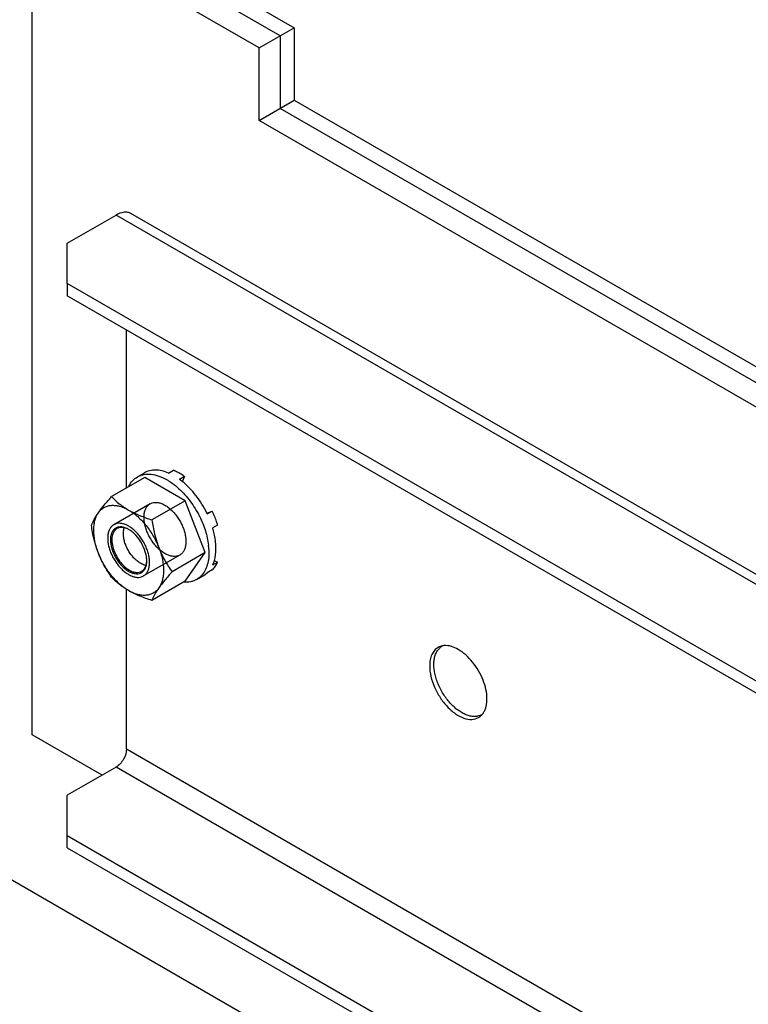
# Model space of a CAD drawing. Units: millimetres. Extents: x 202 to 485, y 74 to 885.
# Drawn here: x 256 to 329, y 216 to 316 of the extents above; entities that cross this region are included whole.
import ezdxf

# ---------------------------------------------------------------- set-up
doc = ezdxf.new("R2010")
doc.units = ezdxf.units.MM
doc.header["$LTSCALE"] = 62.37058
doc.layers.get('0').update_dxf_attribs({"linetype": 'CONTINUOUS'})

msp = doc.modelspace()

# ---------------------------------------------------------------- linework, layer by layer
at = {"color": 7, "linetype": 'CONTINUOUS'}
for p, q in [((256.913, 243.13), (256.913, 335.591)), ((266.459, 324.576), (283.429, 314.778)), ((282.015, 313.962), (265.045, 323.759)), ((279.894, 312.737), (262.923, 322.535)), ((279.894, 312.737), (283.429, 314.778)), ((283.429, 314.778), (283.429, 307.43)), ((282.015, 313.962), (282.015, 306.613)), ((279.894, 305.388), (279.894, 312.737)), ((279.894, 305.388), (283.429, 307.43)), ((283.429, 307.43), (385.96, 248.235)), ((385.96, 246.602), (282.015, 306.613)), ((385.96, 244.152), (279.894, 305.388)), ((260.448, 292.937), (265.398, 295.794)), ((396.214, 220.27), (265.398, 295.794)), ((397.713, 220.418), (266.898, 295.943)), ((260.449, 288.854), (260.448, 292.937)), ((384.193, 217.412), (260.449, 288.854)), ((260.449, 288.854), (260.449, 287.629)), ((384.193, 216.187), (260.449, 287.629)), ((266.459, 268.145), (266.459, 284.159)), ((267.56, 269.269), (268.267, 269.678)), ((270.713, 269.658), (271.208, 269.944)), ((268.307, 269.212), (264.946, 267.271)), ((272.389, 266.855), (268.307, 269.212)), ((272.316, 269.305), (271.821, 269.019)), ((272.316, 269.305), (272.084, 268.785)), ((268.848, 266.549), (265.171, 264.426)), ((272.389, 266.855), (269.028, 264.914)), ((274.43, 261.594), (272.389, 266.855)), ((274.594, 265.588), (275.128, 265.806)), ((274.633, 265.521), (275.128, 265.806)), ((273.818, 265.275), (273.82, 265.272)), ((273.842, 265.284), (273.843, 265.281)), ((275.682, 264.379), (275.187, 264.093)), ((274.43, 261.594), (271.069, 259.653)), ((272.389, 258.69), (274.43, 261.594)), ((271.848, 261.353), (268.171, 259.23)), ((275.187, 260.344), (275.682, 260.63)), ((275.314, 260.816), (275.682, 260.63)), ((274.267, 259.285), (274.633, 259.556)), ((275.128, 259.842), (274.633, 259.556)), ((272.389, 258.69), (269.028, 256.749)), ((273.56, 258.877), (274.267, 259.285)), ((266.459, 241.701), (266.459, 257.885)), ((263.984, 239.047), (256.913, 243.13)), ((266.459, 241.701), (397.274, 166.176)), ((327.294, 186.574), (234.992, 239.863)), ((265.398, 239.864), (260.448, 237.006)), ((396.214, 164.339), (265.398, 239.864)), ((260.449, 232.924), (260.448, 237.006)), ((260.449, 232.924), (384.193, 161.482)), ((260.449, 231.699), (260.449, 232.924)), ((260.449, 231.699), (384.193, 160.257))]:
    msp.add_line(p, q, dxfattribs=at)
for centre, radius, start, end in [((267.625, 263.272), 7.116, 51.13991, 53.86575), ((265.429, 261.1), 10.211, 25.65359, 26.08733), ((265.425, 261.792), 2.493, 58.71024, 59.99601), ((266.759, 261.589), 8.792, 15.46495, 16.55244), ((267.302, 261.732), 8.231, 11.4358, 15.51282), ((268.166, 261.579), 6.638, 3.32433, 6.76317), ((266.516, 260.74), 1.993, 352.76314, 353.33844), ((266.008, 260.766), 2.502, 0.00454, 1.27277), ((299.106, 250.901), 1.397, 130.12007, 134.49903), ((299.076, 250.937), 1.35, 120.03495, 130.12287), ((299.067, 250.951), 1.334, 117.70449, 120.00154), ((301.732, 246.334), 1.335, 300.0026, 302.72724)]:
    msp.add_arc(centre, radius, start, end, dxfattribs=at)
for points, knots in [([(266.898, 295.943), (266.799, 296), (266.572, 296.083), (266.042, 296.096), (265.646, 295.938), (265.398, 295.794)], [0, 0, 0, 0, 0.218447, 0.452283, 1, 1, 1, 1]), ([(267.56, 269.269), (267.659, 269.326), (267.867, 269.424), (268.326, 269.551), (268.968, 269.568), (269.773, 269.374), (270.297, 269.124), (270.56, 268.972)], [0, 0, 0, 0, 0.108163, 0.218366, 0.451369, 0.710415, 1, 1, 1, 1]), ([(270.713, 269.658), (270.495, 269.751), (270.062, 269.898), (269.408, 269.983), (268.799, 269.919), (268.432, 269.773), (268.267, 269.678)], [0, 0, 0, 0, 0.281777, 0.538372, 0.774862, 1, 1, 1, 1]), ([(271.762, 269.666), (271.716, 269.693), (271.536, 269.794), (271.35, 269.884), (271.208, 269.944)], [0, 0, 0, 0, 0.256539, 1, 1, 1, 1]), ([(272.316, 269.305), (272.27, 269.338), (272.091, 269.466), (271.904, 269.584), (271.762, 269.666)], [0, 0, 0, 0, 0.255704, 1, 1, 1, 1]), ([(266.701, 268.338), (266.802, 268.533), (267.043, 268.892), (267.381, 269.166), (267.56, 269.269)], [0, 0, 0, 0, 0.514379, 1, 1, 1, 1]), ([(270.56, 268.972), (270.614, 268.941), (270.831, 268.811), (271.04, 268.667), (271.194, 268.551)], [0, 0, 0, 0, 0.243424, 1, 1, 1, 1]), ([(271.194, 268.551), (271.242, 268.515), (271.438, 268.364), (271.626, 268.203), (271.763, 268.077)], [0, 0, 0, 0, 0.245171, 1, 1, 1, 1]), ([(274.599, 265.59), (274.29, 266.222), (273.733, 267.118), (272.835, 268.156), (272.343, 268.609), (272.09, 268.813)], [0, 0, 0, 0, 0.513508, 0.762655, 1, 1, 1, 1]), ([(271.763, 268.077), (272.183, 267.691), (272.961, 266.812), (273.574, 265.815), (273.842, 265.284)], [0, 0, 0, 0, 0.490082, 1, 1, 1, 1]), ([(263.609, 265.637), (263.798, 265.906), (264.232, 266.462), (264.695, 266.992), (264.946, 267.271)], [0, 0, 0, 0, 0.46734, 1, 1, 1, 1]), ([(263.609, 265.637), (263.684, 265.744), (263.853, 265.94), (264.164, 266.171), (264.519, 266.324), (264.91, 266.398), (265.33, 266.392), (265.939, 266.275), (266.384, 266.076), (266.671, 265.91)], [0, 0, 0, 0, 0.115332, 0.226984, 0.338636, 0.453967, 0.576092, 0.707226, 1, 1, 1, 1]), ([(264.946, 267.271), (265.189, 267.016), (265.73, 266.515), (266.34, 266.101), (266.671, 265.91)], [0, 0, 0, 0, 0.480204, 1, 1, 1, 1]), ([(268.227, 265.176), (268.227, 265.305), (268.243, 265.552), (268.327, 265.898), (268.467, 266.194), (268.662, 266.429), (268.906, 266.596), (269.192, 266.686), (269.506, 266.697), (269.841, 266.633), (270.188, 266.497), (270.537, 266.292), (270.881, 266.025), (271.211, 265.703), (271.517, 265.333), (271.792, 264.927), (272.028, 264.494), (272.219, 264.047), (272.361, 263.597), (272.448, 263.157), (272.469, 262.866), (272.469, 262.726)], [0, 0, 0, 0, 0.051274, 0.097997, 0.140552, 0.17996, 0.217872, 0.256293, 0.297105, 0.341658, 0.390644, 0.444166, 0.501871, 0.563063, 0.626811, 0.692027, 0.757542, 0.822167, 0.884766, 0.944318, 1, 1, 1, 1]), ([(262.904, 264.367), (262.982, 264.568), (263.191, 265.007), (263.454, 265.416), (263.609, 265.637)], [0, 0, 0, 0, 0.444028, 1, 1, 1, 1]), ([(263.135, 263.869), (263.135, 264.041), (263.154, 264.374), (263.266, 264.982), (263.445, 265.403), (263.609, 265.637)], [0, 0, 0, 0, 0.278567, 0.537668, 1, 1, 1, 1]), ([(266.671, 265.91), (267.03, 265.703), (267.803, 265.333), (268.609, 265.048), (269.028, 264.914)], [0, 0, 0, 0, 0.485185, 1, 1, 1, 1]), ([(266.671, 265.91), (266.998, 265.722), (267.637, 265.245), (268.477, 264.348), (269.199, 263.288), (269.576, 262.505), (269.733, 262.101)], [0, 0, 0, 0, 0.227972, 0.477542, 0.738771, 1, 1, 1, 1]), ([(275.682, 264.379), (275.646, 264.499), (275.49, 264.986), (275.295, 265.459), (275.128, 265.806)], [0, 0, 0, 0, 0.245473, 1, 1, 1, 1]), ([(268.792, 260.603), (268.792, 260.743), (268.771, 261.034), (268.684, 261.474), (268.542, 261.924), (268.351, 262.371), (268.115, 262.804), (267.84, 263.21), (267.534, 263.58), (267.204, 263.903), (266.86, 264.17), (266.511, 264.374), (266.164, 264.511), (265.829, 264.575), (265.515, 264.563), (265.229, 264.473), (264.985, 264.307), (264.79, 264.071), (264.65, 263.775), (264.567, 263.429), (264.55, 263.182), (264.55, 263.053)], [0, 0, 0, 0, 0.055682, 0.115234, 0.177833, 0.242458, 0.307973, 0.373189, 0.436937, 0.498129, 0.555834, 0.609356, 0.658342, 0.702895, 0.743707, 0.782128, 0.82004, 0.859448, 0.902003, 0.948726, 1, 1, 1, 1]), ([(272.469, 262.726), (272.469, 262.597), (272.453, 262.349), (272.369, 262.003), (272.229, 261.708), (272.034, 261.472), (271.79, 261.306), (271.504, 261.216), (271.19, 261.204), (270.855, 261.268), (270.508, 261.405), (270.159, 261.609), (269.815, 261.876), (269.485, 262.199), (269.179, 262.568), (268.904, 262.975), (268.668, 263.407), (268.477, 263.854), (268.335, 264.304), (268.248, 264.745), (268.227, 265.035), (268.227, 265.176)], [0, 0, 0, 0, 0.051274, 0.097997, 0.140552, 0.17996, 0.217872, 0.256293, 0.297105, 0.341658, 0.390644, 0.444166, 0.501871, 0.563063, 0.626811, 0.692027, 0.757542, 0.822167, 0.884766, 0.944318, 1, 1, 1, 1]), ([(269.028, 264.914), (269.098, 264.433), (269.274, 263.479), (269.559, 262.55), (269.733, 262.101)], [0, 0, 0, 0, 0.502723, 1, 1, 1, 1]), ([(273.843, 265.281), (274.081, 264.808), (274.472, 263.857), (274.7, 262.852), (274.758, 262.361)], [0, 0, 0, 0, 0.516591, 1, 1, 1, 1]), ([(263.609, 261.554), (263.435, 262.003), (263.15, 262.932), (262.974, 263.886), (262.904, 264.367)], [0, 0, 0, 0, 0.497277, 1, 1, 1, 1]), ([(263.609, 261.554), (263.46, 261.94), (263.229, 262.7), (263.135, 263.492), (263.135, 263.869)], [0, 0, 0, 0, 0.522614, 1, 1, 1, 1]), ([(266.671, 263.951), (266.557, 264.017), (266.33, 264.125), (265.981, 264.209), (265.654, 264.201), (265.362, 264.095), (265.125, 263.895), (264.954, 263.616), (264.852, 263.272), (264.821, 262.876), (264.859, 262.442), (264.965, 261.985), (265.135, 261.523), (265.363, 261.073), (265.639, 260.65), (265.955, 260.272), (266.297, 259.952), (266.545, 259.778), (266.671, 259.705)], [0, 0, 0, 0, 0.060381, 0.114392, 0.162975, 0.208348, 0.253722, 0.302305, 0.35632, 0.4167, 0.483286, 0.555132, 0.630756, 0.708349, 0.785942, 0.861567, 0.933411, 1, 1, 1, 1]), ([(265.492, 264.034), (265.43, 263.998), (265.313, 263.909), (265.173, 263.731), (265.068, 263.514), (264.973, 263.164), (264.961, 262.654), (265.093, 262.007), (265.359, 261.349), (265.738, 260.734), (266.197, 260.211), (266.557, 259.934), (266.742, 259.827)], [0, 0, 0, 0, 0.04286, 0.08749, 0.135324, 0.187289, 0.304555, 0.438226, 0.582572, 0.729728, 0.871318, 1, 1, 1, 1]), ([(266.666, 263.952), (266.562, 264.007), (266.356, 264.096), (266.041, 264.16), (265.747, 264.145), (265.57, 264.079), (265.492, 264.034)], [0, 0, 0, 0, 0.287328, 0.545643, 0.779844, 1, 1, 1, 1]), ([(266.135, 263.526), (266.135, 263.579), (266.141, 263.779), (266.178, 263.978), (266.226, 264.116)], [0, 0, 0, 0, 0.267522, 1, 1, 1, 1]), ([(267.873, 260.514), (267.754, 260.583), (267.519, 260.748), (267.196, 261.051), (266.897, 261.408), (266.636, 261.808), (266.421, 262.234), (266.26, 262.671), (266.16, 263.102), (266.135, 263.388), (266.135, 263.526)], [0, 0, 0, 0, 0.114154, 0.237325, 0.366974, 0.499998, 0.633021, 0.762672, 0.88584, 1, 1, 1, 1]), ([(268.509, 260.822), (268.506, 260.964), (268.475, 261.258), (268.328, 261.859), (268.001, 262.595), (267.527, 263.247), (267.08, 263.675), (266.84, 263.849), (266.719, 263.922)], [0, 0, 0, 0, 0.114918, 0.238318, 0.499976, 0.761643, 0.885049, 1, 1, 1, 1]), ([(264.55, 263.053), (264.55, 262.912), (264.571, 262.622), (264.658, 262.181), (264.8, 261.732), (264.991, 261.284), (265.227, 260.852), (265.502, 260.445), (265.809, 260.076), (266.138, 259.753), (266.482, 259.486), (266.831, 259.282), (267.178, 259.145), (267.513, 259.081), (267.827, 259.093), (268.113, 259.183), (268.357, 259.349), (268.552, 259.585), (268.692, 259.88), (268.776, 260.227), (268.792, 260.474), (268.792, 260.603)], [0, 0, 0, 0, 0.055682, 0.115234, 0.177833, 0.242458, 0.307973, 0.373189, 0.436937, 0.498129, 0.555834, 0.609356, 0.658342, 0.702895, 0.743707, 0.782128, 0.82004, 0.859448, 0.902003, 0.948726, 1, 1, 1, 1]), ([(275.348, 260.785), (275.459, 261.173), (275.532, 261.807), (275.488, 262.672), (275.416, 263.13), (275.369, 263.363)], [0, 0, 0, 0, 0.466172, 0.725391, 1, 1, 1, 1]), ([(264.946, 259.106), (264.681, 259.483), (264.307, 260.07), (263.881, 260.899), (263.695, 261.333), (263.609, 261.554)], [0, 0, 0, 0, 0.493733, 0.745294, 1, 1, 1, 1]), ([(266.671, 257.745), (266.344, 257.934), (265.705, 258.411), (264.866, 259.308), (264.143, 260.368), (263.766, 261.151), (263.609, 261.554)], [0, 0, 0, 0, 0.227972, 0.477542, 0.738771, 1, 1, 1, 1]), ([(269.733, 262.101), (269.819, 261.88), (270.005, 261.446), (270.43, 260.617), (270.805, 260.03), (271.069, 259.653)], [0, 0, 0, 0, 0.254706, 0.506267, 1, 1, 1, 1]), ([(269.733, 262.101), (269.882, 261.716), (270.113, 260.956), (270.207, 260.164), (270.207, 259.787)], [0, 0, 0, 0, 0.522614, 1, 1, 1, 1]), ([(274.793, 261.964), (274.797, 261.888), (274.809, 261.595), (274.798, 261.301), (274.776, 261.085)], [0, 0, 0, 0, 0.258736, 1, 1, 1, 1]), ([(266.671, 259.705), (266.776, 259.645), (266.984, 259.544), (267.304, 259.457), (267.607, 259.447), (267.884, 259.516), (268.12, 259.665), (268.305, 259.886), (268.434, 260.168), (268.478, 260.378), (268.493, 260.489)], [0, 0, 0, 0, 0.148032, 0.281794, 0.402872, 0.515219, 0.624953, 0.738931, 0.862824, 1, 1, 1, 1]), ([(268.418, 260.301), (268.373, 260.31), (268.183, 260.357), (268.003, 260.439), (267.873, 260.514)], [0, 0, 0, 0, 0.233758, 1, 1, 1, 1]), ([(267.992, 259.704), (268.07, 259.749), (268.216, 259.869), (268.377, 260.117), (268.478, 260.423), (268.504, 260.646), (268.508, 260.764)], [0, 0, 0, 0, 0.220094, 0.454271, 0.712647, 1, 1, 1, 1]), ([(268.495, 260.509), (268.497, 260.53), (268.506, 260.615), (268.51, 260.701), (268.51, 260.767)], [0, 0, 0, 0, 0.2438, 1, 1, 1, 1]), ([(274.776, 261.085), (274.75, 260.84), (274.665, 260.375), (274.413, 259.743), (274.048, 259.228), (273.729, 258.975), (273.56, 258.877)], [0, 0, 0, 0, 0.282898, 0.539839, 0.775855, 1, 1, 1, 1]), ([(275.128, 259.842), (275.243, 259.948), (275.455, 260.195), (275.614, 260.478), (275.682, 260.63)], [0, 0, 0, 0, 0.485693, 1, 1, 1, 1]), ([(275.187, 260.344), (275.203, 260.379), (275.264, 260.523), (275.315, 260.671), (275.348, 260.785)], [0, 0, 0, 0, 0.243887, 1, 1, 1, 1]), ([(266.742, 259.827), (266.851, 259.764), (267.07, 259.66), (267.405, 259.579), (267.72, 259.587), (267.909, 259.656), (267.992, 259.704)], [0, 0, 0, 0, 0.289807, 0.549044, 0.782227, 1, 1, 1, 1]), ([(270.207, 259.787), (270.207, 259.615), (270.188, 259.282), (270.076, 258.674), (269.897, 258.253), (269.733, 258.019)], [0, 0, 0, 0, 0.278567, 0.537668, 1, 1, 1, 1]), ([(271.069, 259.653), (270.819, 259.374), (270.356, 258.844), (269.922, 258.288), (269.733, 258.019)], [0, 0, 0, 0, 0.53266, 1, 1, 1, 1]), ([(266.671, 257.745), (266.34, 257.936), (265.73, 258.35), (265.189, 258.851), (264.946, 259.106)], [0, 0, 0, 0, 0.519796, 1, 1, 1, 1]), ([(273.56, 258.877), (273.466, 258.823), (273.265, 258.728), (272.828, 258.602), (272.477, 258.586), (272.244, 258.604)], [0, 0, 0, 0, 0.240354, 0.484899, 1, 1, 1, 1]), ([(269.733, 258.019), (269.658, 257.912), (269.489, 257.716), (269.178, 257.485), (268.823, 257.331), (268.432, 257.258), (268.012, 257.264), (267.403, 257.38), (266.958, 257.58), (266.671, 257.745)], [0, 0, 0, 0, 0.115332, 0.226984, 0.338636, 0.453967, 0.576092, 0.707226, 1, 1, 1, 1]), ([(269.028, 256.749), (268.609, 256.883), (267.803, 257.168), (267.03, 257.538), (266.671, 257.745)], [0, 0, 0, 0, 0.514815, 1, 1, 1, 1]), ([(269.733, 258.019), (269.578, 257.798), (269.315, 257.389), (269.106, 256.95), (269.028, 256.749)], [0, 0, 0, 0, 0.555972, 1, 1, 1, 1]), ([(297.997, 251.988), (297.861, 251.91), (297.608, 251.698), (297.339, 251.257), (297.179, 250.714), (297.147, 250.319), (297.147, 250.111)], [0, 0, 0, 0, 0.217784, 0.450917, 0.710308, 1, 1, 1, 1]), ([(297.572, 250.275), (297.572, 250.441), (297.593, 250.76), (297.696, 251.208), (297.87, 251.593), (298.035, 251.807), (298.127, 251.898)], [0, 0, 0, 0, 0.283816, 0.543357, 0.780447, 1, 1, 1, 1]), ([(298.595, 252.174), (298.541, 252.169), (298.334, 252.14), (298.131, 252.066), (297.997, 251.988)], [0, 0, 0, 0, 0.257707, 1, 1, 1, 1]), ([(302.946, 246.764), (302.946, 247.41), (302.625, 248.762), (301.769, 250.246), (300.835, 251.242), (299.92, 251.928), (299.093, 252.219), (298.595, 252.174)], [0, 0, 0, 0, 0.258161, 0.54094, 0.676396, 0.800115, 1, 1, 1, 1]), ([(297.147, 250.111), (297.147, 249.761), (297.245, 249.024), (297.611, 247.942), (298.175, 246.9), (298.892, 245.983), (299.703, 245.265), (300.549, 244.802), (301.377, 244.637), (301.892, 244.769), (302.097, 244.887)], [0, 0, 0, 0, 0.128832, 0.270572, 0.41789, 0.562387, 0.696201, 0.813592, 0.913064, 1, 1, 1, 1]), ([(302.4, 245.178), (302.302, 245.121), (302.084, 245.03), (301.725, 244.978), (301.34, 245.006), (300.937, 245.113), (300.523, 245.296), (300.108, 245.55), (299.7, 245.87), (299.167, 246.383), (298.574, 247.142), (298.112, 247.995), (297.837, 248.713), (297.687, 249.246), (297.594, 249.766), (297.572, 250.109), (297.572, 250.275)], [0, 0, 0, 0, 0.042826, 0.087421, 0.135217, 0.187141, 0.243603, 0.304577, 0.369693, 0.43832, 0.582552, 0.72959, 0.801598, 0.871221, 0.937588, 1, 1, 1, 1]), ([(302.556, 245.313), (302.622, 245.406), (302.87, 245.849), (302.946, 246.372), (302.946, 246.764)], [0, 0, 0, 0, 0.224477, 1, 1, 1, 1]), ([(302.097, 244.887), (302.141, 244.913), (302.317, 245.028), (302.465, 245.183), (302.556, 245.313)], [0, 0, 0, 0, 0.24568, 1, 1, 1, 1]), ([(266.459, 241.701), (266.459, 241.337), (266.21, 240.62), (265.713, 240.046), (265.398, 239.864)], [0, 0, 0, 0, 0.500002, 1, 1, 1, 1])]:
    msp.add_open_spline(points, degree=3, knots=knots, dxfattribs=at)

doc.saveas('drawing.dxf')
